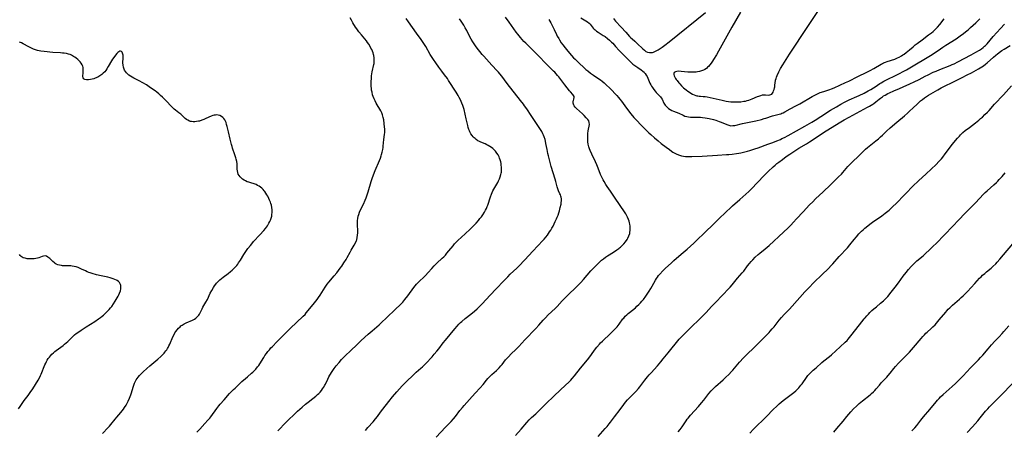
# Model space of a CAD drawing. Units: inches. Extents: x 2123759 to 2129249, y 208110 to 213562.
# Drawn here: x 2124480 to 2124830, y 211075 to 211221 of the extents above; entities that cross this region are included whole.
import ezdxf

# ---------------------------------------------------------------- set-up
doc = ezdxf.new("R2010")
doc.units = ezdxf.units.IN
doc.header["$MEASUREMENT"] = 0
doc.layers.add('c_36_T13S_R20E', color=206, linetype='Continuous')

msp = doc.modelspace()

# ---------------------------------------------------------------- linework, layer by layer
at = {"layer": 'c_36_T13S_R20E'}
for points in [[(2124735.94, 211223.22, 920), (2124732.91, 211217.9, 920), (2124728.13, 211209.38, 920), (2124727.38, 211208.06, 920), (2124726.41, 211206.47, 920), (2124725.97, 211205.81, 920), (2124725.53, 211205.18, 920), (2124725.06, 211204.57, 920), (2124724.57, 211204, 920), (2124724.29, 211203.71, 920), (2124723.83, 211203.3, 920), (2124723.33, 211202.94, 920), (2124722.79, 211202.64, 920), (2124722.13, 211202.38, 920), (2124721.43, 211202.17, 920), (2124720.7, 211202.04, 920), (2124720.19, 211201.97, 920), (2124719.69, 211201.94, 920), (2124719.02, 211201.92, 920), (2124718.35, 211201.93, 920), (2124717.29, 211201.99, 920), (2124714.86, 211202.24, 920), (2124714.04, 211202.26, 920), (2124713.41, 211202.22, 920), (2124712.88, 211202.09, 920), (2124712.47, 211201.83, 920), (2124712.29, 211201.48, 920), (2124712.29, 211201.14, 920), (2124712.43, 211200.69, 920), (2124712.65, 211200.2, 920), (2124712.89, 211199.76, 920), (2124713.17, 211199.31, 920), (2124713.44, 211198.94, 920), (2124714.05, 211198.17, 920), (2124714.4, 211197.76, 920), (2124715.06, 211197.06, 920), (2124715.7, 211196.44, 920), (2124716.16, 211196.04, 920), (2124716.64, 211195.66, 920), (2124717.27, 211195.2, 920), (2124717.8, 211194.84, 920), (2124718.33, 211194.51, 920), (2124718.94, 211194.17, 920), (2124719.56, 211193.87, 920), (2124720.08, 211193.68, 920), (2124720.42, 211193.58, 920), (2124720.79, 211193.5, 920), (2124721.26, 211193.44, 920), (2124721.73, 211193.39, 920), (2124722.72, 211193.33, 920), (2124723.38, 211193.27, 920), (2124724.06, 211193.17, 920), (2124725.2, 211192.94, 920), (2124729.41, 211191.98, 920), (2124730.9, 211191.68, 920), (2124731.73, 211191.55, 920), (2124732.47, 211191.46, 920), (2124732.97, 211191.42, 920), (2124733.46, 211191.4, 920), (2124734.32, 211191.39, 920), (2124735.44, 211191.43, 920), (2124736.03, 211191.48, 920), (2124737.16, 211191.62, 920), (2124737.74, 211191.72, 920), (2124738.32, 211191.85, 920), (2124738.94, 211192.03, 920), (2124739.54, 211192.24, 920), (2124740.13, 211192.47, 920), (2124742.02, 211193.31, 920), (2124742.46, 211193.49, 920), (2124743.1, 211193.71, 920), (2124743.7, 211193.87, 920), (2124744.27, 211193.95, 920), (2124744.79, 211193.96, 920), (2124746.01, 211193.85, 920), (2124746.32, 211193.86, 920), (2124746.74, 211193.97, 920), (2124747.07, 211194.18, 920), (2124747.33, 211194.49, 920), (2124747.54, 211194.87, 920), (2124747.7, 211195.31, 920), (2124747.85, 211195.79, 920), (2124748.01, 211196.37, 920), (2124748.09, 211196.79, 920), (2124748.15, 211197.23, 920), (2124748.26, 211198.29, 920), (2124748.34, 211198.84, 920), (2124748.4, 211199.12, 920), (2124748.56, 211199.66, 920), (2124748.76, 211200.2, 920), (2124748.99, 211200.75, 920), (2124749.57, 211202.05, 920), (2124750.17, 211203.19, 920), (2124750.96, 211204.57, 920), (2124752.1, 211206.39, 920), (2124753.37, 211208.35, 920), (2124759.84, 211218.14, 920), (2124766.83, 211228.75, 920)], [(2124690.87, 211221, 920), (2124691.22, 211220.55, 920), (2124691.63, 211220.07, 920), (2124693.58, 211217.91, 920), (2124695.32, 211216.08, 920), (2124696.59, 211214.62, 920), (2124697.05, 211214.15, 920), (2124697.51, 211213.73, 920), (2124698.47, 211212.91, 920), (2124699.32, 211212.12, 920), (2124701.3, 211210.22, 920), (2124701.85, 211209.71, 920), (2124702.42, 211209.29, 920), (2124702.97, 211209.02, 920), (2124703.61, 211208.87, 920), (2124704.15, 211208.87, 920), (2124704.7, 211208.95, 920), (2124705.06, 211209.05, 920), (2124705.37, 211209.16, 920), (2124706.04, 211209.47, 920), (2124706.72, 211209.85, 920), (2124707.47, 211210.33, 920), (2124708.21, 211210.86, 920), (2124709.16, 211211.57, 920), (2124710.65, 211212.74, 920), (2124723.52, 211223.16, 920)], [(2124543.07, 211074.31, 918), (2124544.15, 211075.42, 918), (2124545.97, 211077.35, 918), (2124547.03, 211078.52, 918), (2124547.69, 211079.32, 918), (2124548.02, 211079.75, 918), (2124550.15, 211082.69, 918), (2124550.92, 211083.68, 918), (2124551.41, 211084.25, 918), (2124552.83, 211085.79, 918), (2124554.69, 211087.96, 918), (2124555.17, 211088.47, 918), (2124556.11, 211089.42, 918), (2124556.66, 211089.94, 918), (2124559.07, 211092.21, 918), (2124560.38, 211093.39, 918), (2124561.03, 211093.96, 918), (2124562.55, 211095.22, 918), (2124563.01, 211095.62, 918), (2124563.55, 211096.14, 918), (2124564.06, 211096.69, 918), (2124564.68, 211097.45, 918), (2124565.07, 211097.99, 918), (2124565.45, 211098.55, 918), (2124566.82, 211100.8, 918), (2124567.28, 211101.52, 918), (2124567.76, 211102.21, 918), (2124568.27, 211102.89, 918), (2124568.83, 211103.55, 918), (2124569.41, 211104.19, 918), (2124569.91, 211104.71, 918), (2124571.53, 211106.34, 918), (2124574.06, 211108.98, 918), (2124576.35, 211111.17, 918), (2124578.4, 211113.16, 918), (2124580.83, 211115.42, 918), (2124581.48, 211116.08, 918), (2124581.94, 211116.6, 918), (2124583.22, 211118.14, 918), (2124584.81, 211120.11, 918), (2124585.75, 211121.31, 918), (2124586.27, 211122.01, 918), (2124586.89, 211122.93, 918), (2124588.58, 211125.66, 918), (2124588.86, 211126.1, 918), (2124589.35, 211126.81, 918), (2124589.9, 211127.51, 918), (2124591.84, 211129.77, 918), (2124592.74, 211130.85, 918), (2124594, 211132.49, 918), (2124594.52, 211133.2, 918), (2124595.29, 211134.32, 918), (2124596.06, 211135.54, 918), (2124596.45, 211136.22, 918), (2124597.49, 211138.17, 918), (2124597.86, 211138.83, 918), (2124598.91, 211140.59, 918), (2124599.35, 211141.4, 918), (2124599.7, 211142.23, 918), (2124599.8, 211142.53, 918), (2124600, 211143.32, 918), (2124600.12, 211144.14, 918), (2124600.18, 211144.98, 918), (2124600.18, 211145.88, 918), (2124600.11, 211147.58, 918), (2124600.1, 211148.7, 918), (2124600.13, 211149.41, 918), (2124600.2, 211150.12, 918), (2124600.35, 211150.93, 918), (2124600.52, 211151.51, 918), (2124600.85, 211152.36, 918), (2124601.32, 211153.35, 918), (2124602.25, 211155.19, 918), (2124602.85, 211156.52, 918), (2124603.18, 211157.34, 918), (2124603.44, 211158.06, 918), (2124603.93, 211159.54, 918), (2124604.99, 211163.14, 918), (2124605.35, 211164.3, 918), (2124605.79, 211165.6, 918), (2124606.37, 211167.11, 918), (2124607.9, 211170.68, 918), (2124608.21, 211171.46, 918), (2124608.5, 211172.25, 918), (2124608.65, 211172.72, 918), (2124608.89, 211173.59, 918), (2124609.07, 211174.47, 918), (2124609.19, 211175.27, 918), (2124609.24, 211175.72, 918), (2124609.43, 211178.09, 918), (2124609.66, 211179.88, 918), (2124609.73, 211180.55, 918), (2124609.76, 211181.21, 918), (2124609.75, 211181.85, 918), (2124609.71, 211182.49, 918), (2124609.57, 211183.77, 918), (2124609.4, 211184.99, 918), (2124609.25, 211185.83, 918), (2124609, 211186.78, 918), (2124608.74, 211187.47, 918), (2124608.39, 211188.18, 918), (2124607.99, 211188.88, 918), (2124607.08, 211190.36, 918), (2124606.72, 211190.98, 918), (2124606.33, 211191.74, 918), (2124605.97, 211192.53, 918), (2124605.68, 211193.3, 918), (2124605.47, 211193.96, 918), (2124605.25, 211194.82, 918), (2124605.11, 211195.52, 918), (2124605.01, 211196.22, 918), (2124604.95, 211196.81, 918), (2124604.92, 211197.4, 918), (2124604.92, 211198.52, 918), (2124605.01, 211199.84, 918), (2124605.1, 211200.66, 918), (2124605.2, 211201.35, 918), (2124605.32, 211202.04, 918), (2124605.92, 211204.67, 918), (2124605.98, 211205.07, 918), (2124606.03, 211205.53, 918), (2124606.05, 211206.3, 918), (2124606, 211207.07, 918), (2124605.87, 211207.83, 918), (2124605.79, 211208.16, 918), (2124605.61, 211208.77, 918), (2124605.39, 211209.37, 918), (2124605.13, 211209.96, 918), (2124604.88, 211210.49, 918), (2124604.61, 211211.01, 918), (2124604.09, 211211.86, 918), (2124603.67, 211212.46, 918), (2124603.23, 211213.04, 918), (2124601.46, 211215.13, 918), (2124600.56, 211216.27, 918), (2124599.84, 211217.26, 918), (2124599.39, 211217.93, 918), (2124598.44, 211219.4, 918), (2124597.91, 211220.35, 918), (2124597.49, 211221.26, 918)], [(2124571.87, 211074.72, 920), (2124574.77, 211077.82, 920), (2124576.07, 211079.13, 920), (2124577.12, 211080.15, 920), (2124578.78, 211081.71, 920), (2124580.43, 211083.2, 920), (2124581.64, 211084.23, 920), (2124582.55, 211084.96, 920), (2124584.3, 211086.29, 920), (2124585.3, 211087.1, 920), (2124585.89, 211087.62, 920), (2124586.37, 211088.07, 920), (2124586.83, 211088.54, 920), (2124587.33, 211089.13, 920), (2124587.71, 211089.65, 920), (2124588.06, 211090.18, 920), (2124588.5, 211090.96, 920), (2124588.69, 211091.31, 920), (2124589.54, 211093.09, 920), (2124589.95, 211093.92, 920), (2124590.27, 211094.5, 920), (2124591.07, 211095.79, 920), (2124591.79, 211096.85, 920), (2124592.49, 211097.77, 920), (2124593.54, 211099.04, 920), (2124594.44, 211100.03, 920), (2124595.61, 211101.22, 920), (2124597.84, 211103.32, 920), (2124599.76, 211105.19, 920), (2124601.45, 211106.81, 920), (2124603.92, 211109.06, 920), (2124605.29, 211110.26, 920), (2124606.93, 211111.65, 920), (2124607.74, 211112.36, 920), (2124608.5, 211113.08, 920), (2124610.46, 211115, 920), (2124613.51, 211117.82, 920), (2124615.34, 211119.62, 920), (2124616.12, 211120.44, 920), (2124616.92, 211121.36, 920), (2124617.92, 211122.64, 920), (2124620.03, 211125.54, 920), (2124620.52, 211126.18, 920), (2124621.04, 211126.79, 920), (2124621.4, 211127.18, 920), (2124622.12, 211127.9, 920), (2124623.58, 211129.26, 920), (2124624.18, 211129.86, 920), (2124625.15, 211130.9, 920), (2124626.4, 211132.33, 920), (2124627.3, 211133.28, 920), (2124628.21, 211134.17, 920), (2124630.16, 211135.94, 920), (2124630.69, 211136.47, 920), (2124631.27, 211137.1, 920), (2124631.83, 211137.74, 920), (2124632.51, 211138.58, 920), (2124633.97, 211140.42, 920), (2124634.54, 211141.09, 920), (2124634.88, 211141.46, 920), (2124635.63, 211142.21, 920), (2124638.26, 211144.59, 920), (2124640.09, 211146.33, 920), (2124641.31, 211147.54, 920), (2124642.16, 211148.44, 920), (2124642.98, 211149.35, 920), (2124643.54, 211150.02, 920), (2124644.07, 211150.69, 920), (2124644.57, 211151.38, 920), (2124645.16, 211152.33, 920), (2124645.5, 211152.97, 920), (2124645.81, 211153.62, 920), (2124646.08, 211154.27, 920), (2124646.29, 211154.8, 920), (2124647.25, 211157.69, 920), (2124647.63, 211158.72, 920), (2124647.87, 211159.28, 920), (2124648.12, 211159.84, 920), (2124648.46, 211160.46, 920), (2124649.83, 211162.8, 920), (2124650.14, 211163.39, 920), (2124650.46, 211164.1, 920), (2124650.75, 211164.87, 920), (2124650.98, 211165.65, 920), (2124651.08, 211166.15, 920), (2124651.13, 211166.52, 920), (2124651.18, 211167.11, 920), (2124651.19, 211167.7, 920), (2124651.16, 211168.32, 920), (2124651.1, 211168.93, 920), (2124651, 211169.58, 920), (2124650.88, 211170.21, 920), (2124650.71, 211170.83, 920), (2124650.51, 211171.44, 920), (2124650.3, 211171.96, 920), (2124649.95, 211172.64, 920), (2124649.55, 211173.28, 920), (2124649.01, 211173.98, 920), (2124648.68, 211174.33, 920), (2124648.34, 211174.67, 920), (2124648.07, 211174.9, 920), (2124647.64, 211175.23, 920), (2124647.07, 211175.61, 920), (2124646.48, 211175.95, 920), (2124645.93, 211176.23, 920), (2124645.38, 211176.48, 920), (2124643.84, 211177.13, 920), (2124643.32, 211177.38, 920), (2124642.81, 211177.64, 920), (2124642.16, 211178.07, 920), (2124641.79, 211178.37, 920), (2124641.43, 211178.69, 920), (2124641.09, 211179.06, 920), (2124640.78, 211179.46, 920), (2124640.32, 211180.12, 920), (2124639.94, 211180.84, 920), (2124639.79, 211181.18, 920), (2124639.62, 211181.6, 920), (2124639.39, 211182.31, 920), (2124639.21, 211183.04, 920), (2124638.69, 211185.44, 920), (2124638.32, 211187.07, 920), (2124637.88, 211188.66, 920), (2124637.43, 211190.08, 920), (2124637.11, 211190.94, 920), (2124636.86, 211191.57, 920), (2124636.59, 211192.18, 920), (2124636.21, 211192.97, 920), (2124635.79, 211193.72, 920), (2124635.09, 211194.84, 920), (2124632.39, 211199.05, 920), (2124631.96, 211199.69, 920), (2124630.98, 211201.03, 920), (2124630.02, 211202.27, 920), (2124628.95, 211203.7, 920), (2124627.86, 211205.2, 920), (2124627.03, 211206.4, 920), (2124626.53, 211207.19, 920), (2124625.9, 211208.26, 920), (2124624.37, 211211, 920), (2124623.63, 211212.17, 920), (2124622.67, 211213.54, 920), (2124621.06, 211215.77, 920), (2124618.14, 211219.85, 920), (2124617.38, 211220.97, 920)], [(2124602.92, 211074.95, 922), (2124603.77, 211075.98, 922), (2124605.66, 211078.01, 922), (2124606.52, 211079.01, 922), (2124607.21, 211079.9, 922), (2124608.3, 211081.42, 922), (2124609.1, 211082.5, 922), (2124611.16, 211085.17, 922), (2124612.45, 211086.79, 922), (2124614.05, 211088.65, 922), (2124614.94, 211089.65, 922), (2124615.89, 211090.68, 922), (2124617.38, 211092.2, 922), (2124619.91, 211094.62, 922), (2124620.95, 211095.56, 922), (2124622.58, 211096.96, 922), (2124623.1, 211097.43, 922), (2124623.64, 211097.94, 922), (2124624.38, 211098.7, 922), (2124626.54, 211101.03, 922), (2124627.33, 211101.9, 922), (2124628.26, 211102.99, 922), (2124628.93, 211103.83, 922), (2124630.47, 211105.97, 922), (2124631.26, 211106.96, 922), (2124634.57, 211110.95, 922), (2124635.4, 211111.93, 922), (2124636.01, 211112.57, 922), (2124636.66, 211113.19, 922), (2124637.12, 211113.6, 922), (2124638.33, 211114.6, 922), (2124640.24, 211116.11, 922), (2124641.6, 211117.23, 922), (2124642.53, 211118.04, 922), (2124643.47, 211118.94, 922), (2124644.55, 211120.03, 922), (2124645.52, 211121.05, 922), (2124649.16, 211125.02, 922), (2124652.09, 211128.09, 922), (2124653.42, 211129.43, 922), (2124654.29, 211130.27, 922), (2124656.61, 211132.45, 922), (2124657.36, 211133.2, 922), (2124659.42, 211135.45, 922), (2124662.33, 211138.51, 922), (2124665.85, 211142.24, 922), (2124666.31, 211142.76, 922), (2124666.89, 211143.46, 922), (2124667.44, 211144.17, 922), (2124668.22, 211145.29, 922), (2124668.65, 211145.98, 922), (2124669.05, 211146.65, 922), (2124669.44, 211147.34, 922), (2124669.87, 211148.17, 922), (2124670.26, 211148.96, 922), (2124670.7, 211149.92, 922), (2124670.97, 211150.58, 922), (2124671.23, 211151.25, 922), (2124671.51, 211152.08, 922), (2124671.7, 211152.73, 922), (2124672.03, 211154, 922), (2124672.29, 211155.17, 922), (2124672.39, 211155.74, 922), (2124672.44, 211156.3, 922), (2124672.43, 211156.98, 922), (2124672.32, 211157.63, 922), (2124672.2, 211158.03, 922), (2124672.06, 211158.43, 922), (2124671.87, 211158.86, 922), (2124671.4, 211159.91, 922), (2124671.14, 211160.54, 922), (2124670.89, 211161.32, 922), (2124670.43, 211163.19, 922), (2124670.19, 211164.05, 922), (2124668.84, 211168.52, 922), (2124668.17, 211170.82, 922), (2124667.79, 211172.25, 922), (2124667.59, 211173.13, 922), (2124667.33, 211174.47, 922), (2124666.94, 211176.61, 922), (2124666.77, 211177.45, 922), (2124666.61, 211178.05, 922), (2124666.3, 211179.02, 922), (2124666.1, 211179.55, 922), (2124665.88, 211180.05, 922), (2124665.43, 211180.95, 922), (2124665.01, 211181.66, 922), (2124664.56, 211182.35, 922), (2124662.83, 211184.82, 922), (2124661.66, 211186.54, 922), (2124660.1, 211188.94, 922), (2124659.38, 211190.03, 922), (2124658.94, 211190.65, 922), (2124657.96, 211191.94, 922), (2124653.22, 211197.94, 922), (2124651.24, 211200.53, 922), (2124650.58, 211201.36, 922), (2124650.11, 211201.91, 922), (2124649.63, 211202.43, 922), (2124647.7, 211204.46, 922), (2124644.85, 211207.6, 922), (2124644.3, 211208.22, 922), (2124643.48, 211209.22, 922), (2124643, 211209.81, 922), (2124642.19, 211210.89, 922), (2124641.46, 211211.95, 922), (2124640.99, 211212.68, 922), (2124640.4, 211213.66, 922), (2124639.93, 211214.53, 922), (2124638.84, 211216.75, 922), (2124638.33, 211217.71, 922), (2124637.8, 211218.62, 922), (2124637.37, 211219.31, 922), (2124636.91, 211220, 922), (2124636.28, 211220.88, 922)], [(2124628.05, 211072.54, 924), (2124631.31, 211076.05, 924), (2124633.28, 211078.09, 924), (2124634.19, 211079.06, 924), (2124634.86, 211079.87, 924), (2124636.43, 211081.97, 924), (2124637.29, 211083.02, 924), (2124637.9, 211083.72, 924), (2124639.81, 211085.83, 924), (2124641.81, 211088.09, 924), (2124643.55, 211090.01, 924), (2124644.61, 211091.26, 924), (2124645.88, 211092.79, 924), (2124646.31, 211093.29, 924), (2124646.91, 211093.93, 924), (2124647.76, 211094.77, 924), (2124649.34, 211096.18, 924), (2124649.84, 211096.64, 924), (2124650.32, 211097.11, 924), (2124650.95, 211097.79, 924), (2124651.39, 211098.34, 924), (2124652.61, 211099.91, 924), (2124653.09, 211100.48, 924), (2124653.6, 211101.04, 924), (2124654.59, 211102.06, 924), (2124656.24, 211103.63, 924), (2124657.27, 211104.69, 924), (2124659.49, 211107.1, 924), (2124663.29, 211111.02, 924), (2124664.39, 211112.23, 924), (2124665.95, 211113.99, 924), (2124666.74, 211114.84, 924), (2124667.77, 211115.85, 924), (2124670.18, 211118.11, 924), (2124670.93, 211118.89, 924), (2124672.67, 211120.86, 924), (2124673.22, 211121.44, 924), (2124674.2, 211122.41, 924), (2124678.29, 211126.35, 924), (2124679.31, 211127.39, 924), (2124680.21, 211128.4, 924), (2124682.85, 211131.45, 924), (2124683.46, 211132.12, 924), (2124684.48, 211133.19, 924), (2124685.46, 211134.15, 924), (2124685.96, 211134.62, 924), (2124686.65, 211135.23, 924), (2124687.36, 211135.8, 924), (2124688.08, 211136.32, 924), (2124688.76, 211136.77, 924), (2124690.91, 211138.12, 924), (2124692.08, 211138.91, 924), (2124692.81, 211139.45, 924), (2124693.07, 211139.67, 924), (2124693.36, 211139.91, 924), (2124693.98, 211140.5, 924), (2124694.56, 211141.1, 924), (2124695.16, 211141.79, 924), (2124695.75, 211142.61, 924), (2124696.03, 211143.11, 924), (2124696.38, 211143.91, 924), (2124696.63, 211144.74, 924), (2124696.73, 211145.24, 924), (2124696.81, 211145.85, 924), (2124696.84, 211146.62, 924), (2124696.8, 211147.4, 924), (2124696.72, 211148.02, 924), (2124696.6, 211148.58, 924), (2124696.43, 211149.14, 924), (2124696.23, 211149.69, 924), (2124695.84, 211150.57, 924), (2124695.64, 211150.97, 924), (2124695.23, 211151.69, 924), (2124694.78, 211152.39, 924), (2124691.43, 211157.26, 924), (2124689.87, 211159.7, 924), (2124688.65, 211161.41, 924), (2124688.17, 211162.11, 924), (2124687.53, 211163.18, 924), (2124687.23, 211163.74, 924), (2124686.87, 211164.48, 924), (2124686.33, 211165.71, 924), (2124685.45, 211167.91, 924), (2124684.95, 211169.09, 924), (2124684.47, 211170.15, 924), (2124683.17, 211172.88, 924), (2124682.61, 211174.18, 924), (2124682.38, 211174.79, 924), (2124682.17, 211175.42, 924), (2124681.96, 211176.39, 924), (2124681.84, 211177.25, 924), (2124681.77, 211178.34, 924), (2124681.76, 211178.97, 924), (2124681.77, 211179.59, 924), (2124681.81, 211180.19, 924), (2124681.91, 211181.09, 924), (2124682.01, 211181.68, 924), (2124682.23, 211182.78, 924), (2124682.34, 211183.45, 924), (2124682.32, 211184.06, 924), (2124682.11, 211184.64, 924), (2124681.74, 211185.2, 924), (2124681.25, 211185.79, 924), (2124680.53, 211186.55, 924), (2124679.89, 211187.18, 924), (2124677.78, 211189.09, 924), (2124677.35, 211189.53, 924), (2124676.99, 211189.97, 924), (2124676.81, 211190.27, 924), (2124676.69, 211190.55, 924), (2124676.6, 211190.94, 924), (2124676.58, 211191.33, 924), (2124676.61, 211191.63, 924), (2124676.67, 211191.91, 924), (2124676.82, 211192.4, 924), (2124676.93, 211192.98, 924), (2124676.89, 211193.34, 924), (2124676.75, 211193.63, 924), (2124676.47, 211194.02, 924), (2124675.64, 211194.96, 924), (2124675.3, 211195.38, 924), (2124674.48, 211196.42, 924), (2124673.68, 211197.49, 924), (2124671.5, 211200.28, 924), (2124671.07, 211200.81, 924), (2124670.59, 211201.36, 924), (2124670.09, 211201.89, 924), (2124669.64, 211202.33, 924), (2124667.58, 211204.29, 924), (2124666.79, 211205.08, 924), (2124666.17, 211205.75, 924), (2124665.13, 211206.94, 924), (2124664.08, 211208.03, 924), (2124660.81, 211211.17, 924), (2124659.78, 211212.18, 924), (2124659.12, 211212.86, 924), (2124658.48, 211213.56, 924), (2124657.87, 211214.28, 924), (2124656.97, 211215.41, 924), (2124656.43, 211216.14, 924), (2124654.77, 211218.47, 924), (2124653.9, 211219.65, 924), (2124652.61, 211221.39, 924)], [(2124656.13, 211073.09, 926), (2124658.15, 211075.4, 926), (2124660.1, 211077.72, 926), (2124660.93, 211078.64, 926), (2124661.82, 211079.5, 926), (2124663.29, 211080.81, 926), (2124664.07, 211081.53, 926), (2124667.07, 211084.5, 926), (2124669.75, 211087.03, 926), (2124672.09, 211089.33, 926), (2124675.23, 211092.26, 926), (2124675.74, 211092.77, 926), (2124676.24, 211093.31, 926), (2124677.11, 211094.33, 926), (2124679.15, 211096.98, 926), (2124681.63, 211099.92, 926), (2124682.46, 211100.99, 926), (2124683.95, 211103.07, 926), (2124684.55, 211103.86, 926), (2124685.03, 211104.46, 926), (2124685.91, 211105.49, 926), (2124686.3, 211105.92, 926), (2124686.97, 211106.59, 926), (2124687.53, 211107.12, 926), (2124689.27, 211108.68, 926), (2124690.11, 211109.48, 926), (2124690.92, 211110.3, 926), (2124691.54, 211110.98, 926), (2124692.14, 211111.66, 926), (2124692.86, 211112.57, 926), (2124694.23, 211114.43, 926), (2124694.51, 211114.78, 926), (2124695.06, 211115.38, 926), (2124695.65, 211115.96, 926), (2124696.12, 211116.37, 926), (2124696.6, 211116.78, 926), (2124698.65, 211118.43, 926), (2124699.22, 211118.94, 926), (2124699.84, 211119.52, 926), (2124700.43, 211120.14, 926), (2124700.97, 211120.74, 926), (2124701.49, 211121.37, 926), (2124702.34, 211122.52, 926), (2124703.52, 211124.26, 926), (2124704.16, 211125.29, 926), (2124704.62, 211126.1, 926), (2124705.76, 211128.18, 926), (2124706.1, 211128.74, 926), (2124706.46, 211129.28, 926), (2124706.88, 211129.84, 926), (2124707.33, 211130.36, 926), (2124708.41, 211131.47, 926), (2124709.27, 211132.33, 926), (2124711.41, 211134.36, 926), (2124712.33, 211135.22, 926), (2124713.25, 211136.03, 926), (2124715.6, 211137.98, 926), (2124717.06, 211139.24, 926), (2124719.35, 211141.31, 926), (2124720.36, 211142.27, 926), (2124723.26, 211145.1, 926), (2124726.34, 211148.04, 926), (2124728.85, 211150.55, 926), (2124730.12, 211151.76, 926), (2124733.1, 211154.52, 926), (2124735.72, 211156.85, 926), (2124737.81, 211158.66, 926), (2124738.93, 211159.66, 926), (2124740.01, 211160.74, 926), (2124741.88, 211162.7, 926), (2124744.47, 211165.38, 926), (2124745.78, 211166.68, 926), (2124747.51, 211168.33, 926), (2124748.21, 211168.96, 926), (2124748.87, 211169.51, 926), (2124749.55, 211170.05, 926), (2124750.82, 211171.02, 926), (2124752.19, 211172.03, 926), (2124753.39, 211172.86, 926), (2124755.88, 211174.53, 926), (2124756.66, 211175.03, 926), (2124759.34, 211176.57, 926), (2124760.42, 211177.23, 926), (2124766.38, 211181.1, 926), (2124771.5, 211184.36, 926), (2124772.68, 211185.06, 926), (2124774.43, 211186.03, 926), (2124777.09, 211187.46, 926), (2124781.02, 211189.5, 926), (2124781.67, 211189.85, 926), (2124782.31, 211190.22, 926), (2124782.93, 211190.62, 926), (2124783.23, 211190.84, 926), (2124783.94, 211191.38, 926), (2124785.1, 211192.37, 926), (2124785.6, 211192.77, 926), (2124786.28, 211193.25, 926), (2124786.71, 211193.53, 926), (2124787.23, 211193.83, 926), (2124788.18, 211194.34, 926), (2124788.81, 211194.64, 926), (2124790.3, 211195.29, 926), (2124792.35, 211196.15, 926), (2124793.59, 211196.69, 926), (2124795.98, 211197.76, 926), (2124797.59, 211198.51, 926), (2124799.27, 211199.34, 926), (2124801.49, 211200.54, 926), (2124802.45, 211201.04, 926), (2124804.25, 211201.89, 926), (2124805.31, 211202.36, 926), (2124806.59, 211202.9, 926), (2124810.33, 211204.34, 926), (2124811.06, 211204.66, 926), (2124811.71, 211204.96, 926), (2124812.99, 211205.61, 926), (2124817.8, 211208.15, 926), (2124819.45, 211209.05, 926), (2124820.75, 211209.8, 926), (2124821.43, 211210.24, 926), (2124822.01, 211210.67, 926), (2124822.53, 211211.12, 926), (2124822.89, 211211.46, 926), (2124823.39, 211212, 926), (2124825.6, 211214.58, 926), (2124828.16, 211217.42, 926), (2124829.55, 211219.01, 926)], [(2124667.9, 211220.64, 924), (2124668.63, 211219.43, 924), (2124669.16, 211218.46, 924), (2124669.41, 211217.97, 924), (2124669.84, 211217.09, 924), (2124670.69, 211215.25, 924), (2124670.93, 211214.77, 924), (2124671.46, 211213.84, 924), (2124671.74, 211213.39, 924), (2124672.39, 211212.4, 924), (2124672.93, 211211.65, 924), (2124673.75, 211210.54, 924), (2124674.22, 211209.95, 924), (2124675.33, 211208.64, 924), (2124676.74, 211207.08, 924), (2124677.25, 211206.56, 924), (2124678.97, 211204.92, 924), (2124680.11, 211203.81, 924), (2124681.07, 211202.93, 924), (2124681.74, 211202.37, 924), (2124682.79, 211201.57, 924), (2124683.84, 211200.86, 924), (2124685.75, 211199.61, 924), (2124686.34, 211199.21, 924), (2124686.9, 211198.78, 924), (2124687.63, 211198.16, 924), (2124690.31, 211195.55, 924), (2124691.52, 211194.29, 924), (2124692.11, 211193.63, 924), (2124692.69, 211192.96, 924), (2124693.18, 211192.33, 924), (2124693.7, 211191.64, 924), (2124695.48, 211189.18, 924), (2124697.1, 211187.15, 924), (2124698.16, 211185.9, 924), (2124698.74, 211185.26, 924), (2124701.06, 211182.79, 924), (2124702.36, 211181.49, 924), (2124703.42, 211180.46, 924), (2124704.1, 211179.83, 924), (2124705.41, 211178.69, 924), (2124706.78, 211177.55, 924), (2124707.86, 211176.68, 924), (2124709.54, 211175.37, 924), (2124710.74, 211174.47, 924), (2124711.45, 211173.97, 924), (2124711.95, 211173.64, 924), (2124712.46, 211173.33, 924), (2124713.18, 211172.94, 924), (2124713.92, 211172.61, 924), (2124714.61, 211172.38, 924), (2124714.99, 211172.28, 924), (2124715.71, 211172.15, 924), (2124716.44, 211172.08, 924), (2124717.19, 211172.04, 924), (2124718.65, 211172.06, 924), (2124722.33, 211172.22, 924), (2124727.82, 211172.57, 924), (2124730.93, 211172.74, 924), (2124731.83, 211172.79, 924), (2124733.03, 211172.9, 924), (2124734.56, 211173.1, 924), (2124735.38, 211173.24, 924), (2124736.01, 211173.37, 924), (2124737.03, 211173.6, 924), (2124738.39, 211173.96, 924), (2124739.29, 211174.22, 924), (2124740.98, 211174.74, 924), (2124742.22, 211175.15, 924), (2124745.68, 211176.37, 924), (2124747.41, 211177.01, 924), (2124748.84, 211177.58, 924), (2124750.08, 211178.1, 924), (2124750.64, 211178.37, 924), (2124751.49, 211178.8, 924), (2124752.87, 211179.54, 924), (2124758.76, 211182.83, 924), (2124761.2, 211184.24, 924), (2124762.37, 211184.95, 924), (2124764.41, 211186.22, 924), (2124767.9, 211188.44, 924), (2124769.97, 211189.71, 924), (2124771.5, 211190.61, 924), (2124772.79, 211191.3, 924), (2124773.76, 211191.77, 924), (2124774.47, 211192.09, 924), (2124777.22, 211193.27, 924), (2124778.07, 211193.67, 924), (2124779.82, 211194.54, 924), (2124781.26, 211195.29, 924), (2124782.12, 211195.75, 924), (2124783.16, 211196.37, 924), (2124783.75, 211196.76, 924), (2124785.37, 211197.87, 924), (2124785.79, 211198.14, 924), (2124786.74, 211198.71, 924), (2124787.94, 211199.34, 924), (2124790.95, 211200.79, 924), (2124792.39, 211201.52, 924), (2124793.67, 211202.18, 924), (2124794.81, 211202.79, 924), (2124796.04, 211203.48, 924), (2124798.41, 211204.89, 924), (2124800.94, 211206.47, 924), (2124803.89, 211208.24, 924), (2124805.14, 211209.01, 924), (2124806.02, 211209.59, 924), (2124807.76, 211210.78, 924), (2124808.82, 211211.48, 924), (2124812.43, 211213.8, 924), (2124813.85, 211214.78, 924), (2124814.99, 211215.62, 924), (2124815.71, 211216.19, 924), (2124816.64, 211216.96, 924), (2124817.58, 211217.77, 924), (2124819.44, 211219.46, 924), (2124820.3, 211220.31, 924), (2124820.79, 211220.83, 924)], [(2124679.26, 211221.2, 922), (2124681.13, 211220.13, 922), (2124681.71, 211219.76, 922), (2124682.23, 211219.35, 922), (2124682.57, 211218.98, 922), (2124683.35, 211217.98, 922), (2124683.72, 211217.53, 922), (2124684.02, 211217.21, 922), (2124684.35, 211216.91, 922), (2124684.89, 211216.49, 922), (2124685.45, 211216.1, 922), (2124687.26, 211214.97, 922), (2124687.89, 211214.54, 922), (2124688.81, 211213.84, 922), (2124689.51, 211213.24, 922), (2124690.2, 211212.61, 922), (2124690.62, 211212.2, 922), (2124691.66, 211211.1, 922), (2124692.95, 211209.68, 922), (2124694.9, 211207.62, 922), (2124695.93, 211206.56, 922), (2124696.87, 211205.66, 922), (2124697.81, 211204.82, 922), (2124698.42, 211204.33, 922), (2124699.49, 211203.56, 922), (2124700.73, 211202.73, 922), (2124701.28, 211202.32, 922), (2124701.72, 211201.93, 922), (2124701.92, 211201.72, 922), (2124702.16, 211201.43, 922), (2124702.5, 211200.94, 922), (2124702.82, 211200.37, 922), (2124703.11, 211199.77, 922), (2124703.84, 211198.09, 922), (2124704.11, 211197.51, 922), (2124704.39, 211196.99, 922), (2124704.7, 211196.49, 922), (2124705.15, 211195.85, 922), (2124705.71, 211195.17, 922), (2124706.07, 211194.77, 922), (2124707.02, 211193.8, 922), (2124707.56, 211193.18, 922), (2124707.79, 211192.87, 922), (2124708.11, 211192.33, 922), (2124708.8, 211191, 922), (2124709.01, 211190.63, 922), (2124709.26, 211190.27, 922), (2124709.73, 211189.74, 922), (2124710.08, 211189.42, 922), (2124710.45, 211189.12, 922), (2124711, 211188.74, 922), (2124711.6, 211188.4, 922), (2124712.14, 211188.14, 922), (2124714.06, 211187.36, 922), (2124715.59, 211186.66, 922), (2124716.25, 211186.39, 922), (2124716.87, 211186.21, 922), (2124717.51, 211186.08, 922), (2124718.16, 211186.02, 922), (2124718.82, 211186, 922), (2124720.49, 211186.02, 922), (2124721.13, 211185.99, 922), (2124721.77, 211185.94, 922), (2124722.41, 211185.87, 922), (2124723.4, 211185.73, 922), (2124724.88, 211185.46, 922), (2124726.32, 211185.13, 922), (2124727.24, 211184.88, 922), (2124727.84, 211184.69, 922), (2124728.43, 211184.49, 922), (2124729.09, 211184.24, 922), (2124731.13, 211183.34, 922), (2124731.83, 211183.1, 922), (2124732.53, 211182.97, 922), (2124733.24, 211182.98, 922), (2124733.97, 211183.09, 922), (2124736.61, 211183.72, 922), (2124741.39, 211184.75, 922), (2124743.35, 211185.21, 922), (2124744.29, 211185.46, 922), (2124744.96, 211185.66, 922), (2124747.32, 211186.42, 922), (2124749.66, 211187.03, 922), (2124750.2, 211187.21, 922), (2124750.61, 211187.37, 922), (2124751.05, 211187.58, 922), (2124751.71, 211187.92, 922), (2124753.6, 211188.97, 922), (2124755.6, 211190, 922), (2124756.95, 211190.73, 922), (2124761.4, 211193.33, 922), (2124762.59, 211193.96, 922), (2124763.23, 211194.26, 922), (2124764.24, 211194.68, 922), (2124765.45, 211195.11, 922), (2124767.62, 211195.81, 922), (2124768.24, 211196.03, 922), (2124769.18, 211196.41, 922), (2124773.13, 211198.23, 922), (2124774.36, 211198.81, 922), (2124777.51, 211200.4, 922), (2124780.71, 211201.93, 922), (2124781.96, 211202.58, 922), (2124783.28, 211203.29, 922), (2124785.8, 211204.76, 922), (2124786.3, 211205.02, 922), (2124786.7, 211205.21, 922), (2124787.38, 211205.49, 922), (2124788.02, 211205.72, 922), (2124790.63, 211206.61, 922), (2124791.6, 211207, 922), (2124792.19, 211207.28, 922), (2124793.02, 211207.73, 922), (2124793.51, 211208.05, 922), (2124794, 211208.38, 922), (2124794.71, 211208.91, 922), (2124795.85, 211209.83, 922), (2124797.17, 211210.97, 922), (2124797.93, 211211.6, 922), (2124798.6, 211212.14, 922), (2124800.36, 211213.47, 922), (2124802.67, 211215.14, 922), (2124803.7, 211215.92, 922), (2124804.25, 211216.37, 922), (2124804.78, 211216.83, 922), (2124805.35, 211217.38, 922), (2124805.8, 211217.86, 922), (2124806.66, 211218.86, 922), (2124808.24, 211220.87, 922)], [(2124509.69, 211073.88, 916), (2124511.66, 211075.92, 916), (2124512.15, 211076.46, 916), (2124512.57, 211076.97, 916), (2124514.11, 211078.9, 916), (2124514.7, 211079.59, 916), (2124516.19, 211081.27, 916), (2124516.66, 211081.86, 916), (2124517.05, 211082.4, 916), (2124517.47, 211083.04, 916), (2124518, 211083.93, 916), (2124518.37, 211084.6, 916), (2124518.72, 211085.28, 916), (2124519.19, 211086.3, 916), (2124519.45, 211086.94, 916), (2124519.69, 211087.58, 916), (2124519.91, 211088.25, 916), (2124520.49, 211090.26, 916), (2124520.74, 211090.98, 916), (2124521.03, 211091.69, 916), (2124521.38, 211092.38, 916), (2124521.62, 211092.81, 916), (2124521.94, 211093.32, 916), (2124522.3, 211093.82, 916), (2124522.76, 211094.38, 916), (2124523.2, 211094.85, 916), (2124524.01, 211095.64, 916), (2124525.42, 211096.93, 916), (2124526.39, 211097.79, 916), (2124529.25, 211100.2, 916), (2124530.37, 211101.17, 916), (2124531.09, 211101.87, 916), (2124531.46, 211102.26, 916), (2124531.81, 211102.67, 916), (2124532.14, 211103.09, 916), (2124532.45, 211103.53, 916), (2124532.72, 211103.95, 916), (2124532.96, 211104.38, 916), (2124533.22, 211104.91, 916), (2124533.47, 211105.46, 916), (2124534.61, 211108.08, 916), (2124535.04, 211108.96, 916), (2124535.33, 211109.48, 916), (2124535.69, 211110.05, 916), (2124536.09, 211110.58, 916), (2124536.6, 211111.16, 916), (2124537.17, 211111.69, 916), (2124537.48, 211111.95, 916), (2124537.86, 211112.22, 916), (2124538.58, 211112.66, 916), (2124539.37, 211113.06, 916), (2124541.56, 211114.03, 916), (2124542.27, 211114.41, 916), (2124542.77, 211114.73, 916), (2124543.28, 211115.16, 916), (2124543.79, 211115.74, 916), (2124544.06, 211116.15, 916), (2124544.3, 211116.58, 916), (2124544.97, 211118.01, 916), (2124545.27, 211118.59, 916), (2124546.29, 211120.36, 916), (2124546.83, 211121.36, 916), (2124547.87, 211123.55, 916), (2124548.37, 211124.52, 916), (2124548.99, 211125.59, 916), (2124549.39, 211126.19, 916), (2124549.81, 211126.76, 916), (2124550.13, 211127.14, 916), (2124550.67, 211127.72, 916), (2124551.25, 211128.27, 916), (2124551.86, 211128.77, 916), (2124552.48, 211129.26, 916), (2124554.27, 211130.58, 916), (2124555.08, 211131.23, 916), (2124555.68, 211131.76, 916), (2124556.25, 211132.33, 916), (2124556.76, 211132.88, 916), (2124557.24, 211133.44, 916), (2124557.6, 211133.9, 916), (2124557.94, 211134.37, 916), (2124558.55, 211135.29, 916), (2124559.81, 211137.28, 916), (2124560.53, 211138.37, 916), (2124561.24, 211139.38, 916), (2124562.08, 211140.51, 916), (2124562.56, 211141.1, 916), (2124563.26, 211141.93, 916), (2124565.43, 211144.25, 916), (2124566.86, 211145.86, 916), (2124567.41, 211146.53, 916), (2124567.78, 211147.01, 916), (2124568.13, 211147.5, 916), (2124568.43, 211147.96, 916), (2124568.7, 211148.44, 916), (2124568.95, 211148.94, 916), (2124569.18, 211149.45, 916), (2124569.44, 211150.18, 916), (2124569.65, 211150.93, 916), (2124569.74, 211151.42, 916), (2124569.83, 211152.32, 916), (2124569.83, 211153.1, 916), (2124569.73, 211153.98, 916), (2124569.56, 211154.77, 916), (2124569.38, 211155.33, 916), (2124569.19, 211155.89, 916), (2124568.93, 211156.54, 916), (2124568.66, 211157.17, 916), (2124568.29, 211157.93, 916), (2124567.98, 211158.51, 916), (2124567.63, 211159.07, 916), (2124567.26, 211159.6, 916), (2124567.03, 211159.88, 916), (2124566.6, 211160.34, 916), (2124566.15, 211160.76, 916), (2124565.67, 211161.15, 916), (2124565.17, 211161.5, 916), (2124564.66, 211161.82, 916), (2124564.13, 211162.08, 916), (2124563.44, 211162.34, 916), (2124562.2, 211162.69, 916), (2124561.5, 211162.92, 916), (2124560.99, 211163.11, 916), (2124560.4, 211163.37, 916), (2124559.85, 211163.68, 916), (2124559.31, 211164.04, 916), (2124558.93, 211164.36, 916), (2124558.46, 211164.83, 916), (2124558.07, 211165.35, 916), (2124557.81, 211165.83, 916), (2124557.62, 211166.34, 916), (2124557.5, 211166.93, 916), (2124557.43, 211167.53, 916), (2124557.4, 211168.57, 916), (2124557.36, 211169.4, 916), (2124557.24, 211170.26, 916), (2124557.06, 211171.14, 916), (2124556.95, 211171.59, 916), (2124556.63, 211172.67, 916), (2124555.81, 211175.03, 916), (2124555.64, 211175.56, 916), (2124555.42, 211176.35, 916), (2124554.95, 211178.23, 916), (2124554.3, 211180.74, 916), (2124553.86, 211182.66, 916), (2124553.65, 211183.44, 916), (2124553.45, 211184.06, 916), (2124553.25, 211184.54, 916), (2124553.02, 211184.99, 916), (2124552.69, 211185.49, 916), (2124552.3, 211185.91, 916), (2124551.87, 211186.26, 916), (2124551.29, 211186.55, 916), (2124550.67, 211186.72, 916), (2124550.02, 211186.77, 916), (2124549.59, 211186.74, 916), (2124549.23, 211186.67, 916), (2124548.77, 211186.54, 916), (2124548.14, 211186.3, 916), (2124546.31, 211185.47, 916), (2124545.59, 211185.17, 916), (2124544.82, 211184.87, 916), (2124544.04, 211184.62, 916), (2124543.65, 211184.52, 916), (2124543.03, 211184.4, 916), (2124542.42, 211184.35, 916), (2124541.82, 211184.35, 916), (2124541.24, 211184.41, 916), (2124540.82, 211184.5, 916), (2124540.5, 211184.6, 916), (2124539.86, 211184.89, 916), (2124539.39, 211185.19, 916), (2124538.95, 211185.53, 916), (2124537.77, 211186.66, 916), (2124537.39, 211187, 916), (2124536.69, 211187.56, 916), (2124535.48, 211188.47, 916), (2124535.08, 211188.81, 916), (2124534.35, 211189.52, 916), (2124531.96, 211192, 916), (2124530.94, 211193.03, 916), (2124530.27, 211193.67, 916), (2124529.58, 211194.28, 916), (2124528.93, 211194.81, 916), (2124528.27, 211195.32, 916), (2124527.08, 211196.17, 916), (2124526.16, 211196.8, 916), (2124525.2, 211197.42, 916), (2124522.67, 211198.86, 916), (2124520.77, 211199.83, 916), (2124520.21, 211200.13, 916), (2124519.63, 211200.47, 916), (2124519.04, 211200.87, 916), (2124518.51, 211201.32, 916), (2124518.11, 211201.71, 916), (2124517.76, 211202.13, 916), (2124517.44, 211202.63, 916), (2124517.28, 211202.97, 916), (2124517.06, 211203.69, 916), (2124516.95, 211204.46, 916), (2124516.91, 211205.23, 916), (2124516.99, 211207.08, 916), (2124516.98, 211207.53, 916), (2124516.94, 211207.95, 916), (2124516.87, 211208.33, 916), (2124516.76, 211208.67, 916), (2124516.58, 211209.03, 916), (2124516.34, 211209.27, 916), (2124516.06, 211209.39, 916), (2124515.76, 211209.36, 916), (2124515.43, 211209.2, 916), (2124515.09, 211208.94, 916), (2124514.67, 211208.53, 916), (2124514.26, 211208.03, 916), (2124513.61, 211207.16, 916), (2124513.22, 211206.57, 916), (2124512.83, 211205.95, 916), (2124511.71, 211203.95, 916), (2124511.19, 211203.1, 916), (2124510.83, 211202.59, 916), (2124510.43, 211202.1, 916), (2124509.88, 211201.55, 916), (2124509.36, 211201.12, 916), (2124508.67, 211200.65, 916), (2124507.93, 211200.21, 916), (2124507.06, 211199.78, 916), (2124506.53, 211199.58, 916), (2124505.95, 211199.41, 916), (2124505.37, 211199.3, 916), (2124504.7, 211199.23, 916), (2124503.94, 211199.25, 916), (2124503.42, 211199.35, 916), (2124502.96, 211199.6, 916), (2124502.74, 211199.96, 916), (2124502.69, 211200.51, 916), (2124502.82, 211201.66, 916), (2124502.84, 211202.22, 916), (2124502.84, 211202.66, 916), (2124502.8, 211203.11, 916), (2124502.74, 211203.58, 916), (2124502.62, 211204.04, 916), (2124502.4, 211204.56, 916), (2124502.07, 211205.09, 916), (2124501.67, 211205.58, 916), (2124501.33, 211205.94, 916), (2124500.84, 211206.4, 916), (2124500.33, 211206.86, 916), (2124499.88, 211207.22, 916), (2124499.41, 211207.56, 916), (2124499.02, 211207.79, 916), (2124498.6, 211208, 916), (2124498.19, 211208.16, 916), (2124497.57, 211208.36, 916), (2124496.83, 211208.53, 916), (2124496.06, 211208.65, 916), (2124495.44, 211208.72, 916), (2124494.78, 211208.77, 916), (2124491.98, 211208.95, 916), (2124488.97, 211209.25, 916), (2124487.81, 211209.38, 916), (2124487.21, 211209.49, 916), (2124486.63, 211209.62, 916), (2124485.9, 211209.86, 916), (2124485.19, 211210.15, 916), (2124484.69, 211210.38, 916), (2124483.5, 211210.98, 916), (2124481.56, 211212.04, 916), (2124480.91, 211212.36, 916), (2124480.26, 211212.64, 916)], [(2124685.48, 211072.81, 928), (2124687.98, 211075.59, 928), (2124688.6, 211076.3, 928), (2124689.34, 211077.2, 928), (2124689.88, 211077.9, 928), (2124691.24, 211079.72, 928), (2124693.21, 211082.3, 928), (2124694.53, 211084.09, 928), (2124695.18, 211084.91, 928), (2124695.9, 211085.72, 928), (2124696.5, 211086.37, 928), (2124697.83, 211087.74, 928), (2124698.8, 211088.76, 928), (2124699.73, 211089.81, 928), (2124700.18, 211090.35, 928), (2124700.95, 211091.31, 928), (2124702.04, 211092.76, 928), (2124702.98, 211093.97, 928), (2124703.58, 211094.69, 928), (2124704.21, 211095.39, 928), (2124706.49, 211097.87, 928), (2124707.68, 211099.24, 928), (2124708.5, 211100.25, 928), (2124710.27, 211102.49, 928), (2124714.21, 211107.24, 928), (2124714.63, 211107.71, 928), (2124715.6, 211108.72, 928), (2124719.06, 211112.09, 928), (2124720.84, 211113.8, 928), (2124722.81, 211115.76, 928), (2124723.79, 211116.79, 928), (2124725.71, 211118.88, 928), (2124726.52, 211119.74, 928), (2124730.14, 211123.43, 928), (2124731.25, 211124.6, 928), (2124732.27, 211125.72, 928), (2124732.99, 211126.55, 928), (2124734.93, 211128.93, 928), (2124736.59, 211130.85, 928), (2124737.07, 211131.44, 928), (2124738.42, 211133.22, 928), (2124739.14, 211134.13, 928), (2124739.75, 211134.85, 928), (2124740.26, 211135.42, 928), (2124741.2, 211136.36, 928), (2124742.17, 211137.24, 928), (2124742.79, 211137.76, 928), (2124744.75, 211139.34, 928), (2124746.09, 211140.49, 928), (2124751.21, 211145.23, 928), (2124752.84, 211146.79, 928), (2124753.82, 211147.75, 928), (2124754.8, 211148.76, 928), (2124755.85, 211149.89, 928), (2124758.15, 211152.43, 928), (2124760.45, 211154.87, 928), (2124761.55, 211156.01, 928), (2124762.58, 211157.01, 928), (2124765.27, 211159.49, 928), (2124767.83, 211162.01, 928), (2124769.67, 211163.74, 928), (2124770.76, 211164.81, 928), (2124771.73, 211165.82, 928), (2124772.19, 211166.32, 928), (2124774.04, 211168.47, 928), (2124774.66, 211169.14, 928), (2124775.44, 211169.92, 928), (2124778.09, 211172.37, 928), (2124780.31, 211174.6, 928), (2124780.95, 211175.18, 928), (2124781.63, 211175.74, 928), (2124784, 211177.61, 928), (2124784.9, 211178.35, 928), (2124785.61, 211178.98, 928), (2124786.29, 211179.61, 928), (2124787.76, 211181.02, 928), (2124789.07, 211182.21, 928), (2124791.34, 211184.17, 928), (2124794.08, 211186.46, 928), (2124795.12, 211187.36, 928), (2124795.76, 211187.97, 928), (2124797.3, 211189.47, 928), (2124798.45, 211190.54, 928), (2124799.82, 211191.73, 928), (2124800.51, 211192.29, 928), (2124801.22, 211192.83, 928), (2124801.91, 211193.3, 928), (2124802.66, 211193.76, 928), (2124805.88, 211195.64, 928), (2124807.16, 211196.36, 928), (2124808.31, 211196.94, 928), (2124811.27, 211198.36, 928), (2124814.61, 211200.03, 928), (2124816.4, 211200.95, 928), (2124817.87, 211201.74, 928), (2124820.31, 211203.11, 928), (2124821.59, 211203.87, 928), (2124822.12, 211204.22, 928), (2124822.86, 211204.78, 928), (2124823.49, 211205.31, 928), (2124825.66, 211207.27, 928), (2124826.52, 211207.98, 928), (2124827.08, 211208.43, 928), (2124828.16, 211209.23, 928), (2124828.68, 211209.58, 928), (2124829.42, 211210.06, 928), (2124831.64, 211211.39, 928)], [(2124713.88, 211074.38, 930), (2124714.52, 211075.22, 930), (2124715.25, 211076.25, 930), (2124716.67, 211078.37, 930), (2124717.03, 211078.87, 930), (2124717.36, 211079.3, 930), (2124718.2, 211080.28, 930), (2124720.99, 211083.39, 930), (2124722.09, 211084.66, 930), (2124722.89, 211085.65, 930), (2124724.71, 211088, 930), (2124725.58, 211089.01, 930), (2124726.09, 211089.55, 930), (2124726.62, 211090.08, 930), (2124727.07, 211090.5, 930), (2124729.77, 211092.9, 930), (2124730.7, 211093.77, 930), (2124731.75, 211094.8, 930), (2124732.74, 211095.82, 930), (2124733.22, 211096.34, 930), (2124735.62, 211099.11, 930), (2124737.03, 211100.62, 930), (2124738.47, 211102.05, 930), (2124740.57, 211104.03, 930), (2124741.3, 211104.74, 930), (2124746.1, 211109.65, 930), (2124746.49, 211110.06, 930), (2124747.22, 211110.91, 930), (2124747.86, 211111.69, 930), (2124749.68, 211114, 930), (2124750.51, 211114.98, 930), (2124751.46, 211116, 930), (2124753.33, 211117.97, 930), (2124754.23, 211118.96, 930), (2124758.73, 211124.05, 930), (2124760.02, 211125.41, 930), (2124762.07, 211127.51, 930), (2124764.77, 211130.12, 930), (2124767.16, 211132.38, 930), (2124768.16, 211133.4, 930), (2124768.68, 211133.98, 930), (2124770.99, 211136.59, 930), (2124773.87, 211139.69, 930), (2124774.7, 211140.67, 930), (2124776.22, 211142.57, 930), (2124777.05, 211143.57, 930), (2124777.97, 211144.61, 930), (2124778.92, 211145.58, 930), (2124779.46, 211146.1, 930), (2124779.99, 211146.58, 930), (2124781.09, 211147.49, 930), (2124781.85, 211148.08, 930), (2124782.78, 211148.77, 930), (2124786.06, 211151.04, 930), (2124787.28, 211151.94, 930), (2124788.65, 211153.05, 930), (2124789.25, 211153.58, 930), (2124789.98, 211154.26, 930), (2124791.16, 211155.42, 930), (2124794.14, 211158.43, 930), (2124797.59, 211161.98, 930), (2124798.59, 211162.97, 930), (2124799.11, 211163.46, 930), (2124801.74, 211165.85, 930), (2124805.33, 211169.26, 930), (2124806.32, 211170.25, 930), (2124807.21, 211171.24, 930), (2124807.7, 211171.83, 930), (2124808.55, 211172.95, 930), (2124810.05, 211175.02, 930), (2124811.07, 211176.32, 930), (2124812.97, 211178.57, 930), (2124813.61, 211179.31, 930), (2124814.01, 211179.73, 930), (2124814.43, 211180.15, 930), (2124814.85, 211180.54, 930), (2124815.66, 211181.23, 930), (2124817.11, 211182.35, 930), (2124819.3, 211183.97, 930), (2124820.44, 211184.89, 930), (2124821.12, 211185.47, 930), (2124821.74, 211186.03, 930), (2124822.66, 211186.9, 930), (2124823.57, 211187.81, 930), (2124824.13, 211188.41, 930), (2124826.05, 211190.55, 930), (2124829.27, 211193.94, 930), (2124832.09, 211197.11, 930)], [(2124739.22, 211073.98, 932), (2124740.58, 211075.4, 932), (2124741.28, 211076.1, 932), (2124744.44, 211079.14, 932), (2124745.28, 211079.98, 932), (2124747.45, 211082.22, 932), (2124748.91, 211083.66, 932), (2124749.63, 211084.32, 932), (2124750.37, 211084.96, 932), (2124751.11, 211085.55, 932), (2124753.94, 211087.66, 932), (2124754.83, 211088.37, 932), (2124755.56, 211089, 932), (2124756.17, 211089.58, 932), (2124756.59, 211090.02, 932), (2124757, 211090.46, 932), (2124757.4, 211090.94, 932), (2124757.77, 211091.42, 932), (2124758.05, 211091.82, 932), (2124759.06, 211093.32, 932), (2124759.64, 211094.09, 932), (2124759.85, 211094.35, 932), (2124760.43, 211094.99, 932), (2124761.13, 211095.68, 932), (2124761.76, 211096.28, 932), (2124762.75, 211097.17, 932), (2124764.85, 211098.99, 932), (2124765.55, 211099.57, 932), (2124767.5, 211101.11, 932), (2124768.25, 211101.74, 932), (2124771.35, 211104.55, 932), (2124773.12, 211106.22, 932), (2124773.74, 211106.84, 932), (2124774.14, 211107.27, 932), (2124774.65, 211107.84, 932), (2124775.13, 211108.42, 932), (2124778.21, 211112.34, 932), (2124779.77, 211114.45, 932), (2124780.12, 211114.89, 932), (2124780.72, 211115.59, 932), (2124781.29, 211116.18, 932), (2124781.87, 211116.75, 932), (2124782.56, 211117.39, 932), (2124783.26, 211118.02, 932), (2124784.16, 211118.78, 932), (2124785.63, 211119.99, 932), (2124786.67, 211120.9, 932), (2124787.25, 211121.47, 932), (2124788.16, 211122.46, 932), (2124789.37, 211123.89, 932), (2124790.83, 211125.73, 932), (2124791.97, 211127.26, 932), (2124793.67, 211129.65, 932), (2124794.65, 211130.95, 932), (2124795.51, 211131.98, 932), (2124796.43, 211133.01, 932), (2124796.95, 211133.54, 932), (2124798.01, 211134.56, 932), (2124798.54, 211135.03, 932), (2124800.73, 211136.88, 932), (2124801.3, 211137.39, 932), (2124803.24, 211139.2, 932), (2124804.33, 211140.24, 932), (2124805.33, 211141.24, 932), (2124808.26, 211144.32, 932), (2124811.21, 211147.36, 932), (2124813.28, 211149.46, 932), (2124815.63, 211151.96, 932), (2124816.5, 211152.83, 932), (2124818.64, 211154.93, 932), (2124819.29, 211155.6, 932), (2124822.09, 211158.64, 932), (2124822.68, 211159.24, 932), (2124823.41, 211159.93, 932), (2124825.77, 211161.94, 932), (2124826.75, 211162.84, 932), (2124827.24, 211163.33, 932), (2124827.74, 211163.84, 932), (2124828.71, 211164.92, 932), (2124829.79, 211166.2, 932)], [(2124768.99, 211074.26, 934), (2124770.13, 211075.6, 934), (2124772.32, 211078.26, 934), (2124773.69, 211079.88, 934), (2124775.09, 211081.48, 934), (2124776.08, 211082.55, 934), (2124777.06, 211083.54, 934), (2124778.08, 211084.47, 934), (2124779.26, 211085.45, 934), (2124781.92, 211087.59, 934), (2124782.46, 211088.05, 934), (2124783.07, 211088.61, 934), (2124783.55, 211089.1, 934), (2124784.01, 211089.61, 934), (2124785.2, 211091, 934), (2124785.86, 211091.74, 934), (2124787.84, 211093.84, 934), (2124788.37, 211094.43, 934), (2124789.01, 211095.22, 934), (2124790.34, 211096.93, 934), (2124790.88, 211097.56, 934), (2124791.95, 211098.72, 934), (2124794.39, 211101.19, 934), (2124795.84, 211102.72, 934), (2124797.25, 211104.33, 934), (2124799.98, 211107.57, 934), (2124800.56, 211108.23, 934), (2124801.16, 211108.87, 934), (2124801.67, 211109.37, 934), (2124802.11, 211109.77, 934), (2124803.6, 211111.09, 934), (2124804.18, 211111.62, 934), (2124804.96, 211112.4, 934), (2124805.49, 211112.98, 934), (2124806.46, 211114.1, 934), (2124808.72, 211116.86, 934), (2124809.16, 211117.37, 934), (2124809.61, 211117.86, 934), (2124810.17, 211118.41, 934), (2124811.15, 211119.3, 934), (2124813.6, 211121.41, 934), (2124814.27, 211122.03, 934), (2124814.93, 211122.66, 934), (2124816.41, 211124.2, 934), (2124819.04, 211127, 934), (2124820.74, 211128.86, 934), (2124821.27, 211129.41, 934), (2124821.82, 211129.94, 934), (2124822.56, 211130.61, 934), (2124823.2, 211131.16, 934), (2124824.8, 211132.48, 934), (2124825.5, 211133.09, 934), (2124826.46, 211133.99, 934), (2124827.02, 211134.56, 934), (2124827.96, 211135.59, 934), (2124829.28, 211137.13, 934), (2124832.5, 211141.09, 934)], [(2124479.83, 211082.57, 914), (2124480.4, 211083.37, 914), (2124481.4, 211084.87, 914), (2124481.91, 211085.56, 914), (2124483.29, 211087.34, 914), (2124483.98, 211088.31, 914), (2124484.89, 211089.71, 914), (2124486.77, 211092.74, 914), (2124487.41, 211093.86, 914), (2124487.68, 211094.41, 914), (2124487.9, 211094.89, 914), (2124489.23, 211098.2, 914), (2124489.5, 211098.79, 914), (2124489.78, 211099.37, 914), (2124490.06, 211099.86, 914), (2124490.41, 211100.4, 914), (2124490.79, 211100.92, 914), (2124491.21, 211101.42, 914), (2124491.7, 211101.95, 914), (2124492.21, 211102.45, 914), (2124492.68, 211102.86, 914), (2124493.26, 211103.31, 914), (2124495.71, 211105.09, 914), (2124496.18, 211105.45, 914), (2124496.75, 211105.94, 914), (2124497.31, 211106.44, 914), (2124499.22, 211108.31, 914), (2124499.75, 211108.78, 914), (2124500.31, 211109.24, 914), (2124500.89, 211109.68, 914), (2124502.12, 211110.52, 914), (2124503.85, 211111.65, 914), (2124506.91, 211113.59, 914), (2124508.22, 211114.46, 914), (2124508.89, 211114.95, 914), (2124509.55, 211115.46, 914), (2124509.95, 211115.8, 914), (2124510.43, 211116.23, 914), (2124510.97, 211116.74, 914), (2124511.49, 211117.27, 914), (2124512.02, 211117.83, 914), (2124512.53, 211118.42, 914), (2124512.9, 211118.89, 914), (2124513.56, 211119.79, 914), (2124514.17, 211120.7, 914), (2124514.54, 211121.29, 914), (2124514.89, 211121.9, 914), (2124515.22, 211122.52, 914), (2124515.46, 211123.03, 914), (2124515.67, 211123.54, 914), (2124515.97, 211124.42, 914), (2124516.12, 211125.08, 914), (2124516.18, 211125.69, 914), (2124516.15, 211126.27, 914), (2124516.04, 211126.7, 914), (2124515.85, 211127.08, 914), (2124515.65, 211127.36, 914), (2124515.28, 211127.72, 914), (2124514.84, 211128.04, 914), (2124514.59, 211128.2, 914), (2124514.02, 211128.48, 914), (2124513.4, 211128.72, 914), (2124512.42, 211129.01, 914), (2124511.53, 211129.22, 914), (2124509.16, 211129.73, 914), (2124507.46, 211130.12, 914), (2124505.97, 211130.51, 914), (2124505.25, 211130.74, 914), (2124504.8, 211130.91, 914), (2124504.19, 211131.17, 914), (2124503.6, 211131.45, 914), (2124502.25, 211132.15, 914), (2124501.46, 211132.51, 914), (2124500.98, 211132.69, 914), (2124500.28, 211132.9, 914), (2124499.57, 211133.05, 914), (2124498.85, 211133.17, 914), (2124498.38, 211133.22, 914), (2124497.87, 211133.25, 914), (2124495.9, 211133.28, 914), (2124495.45, 211133.32, 914), (2124495.1, 211133.36, 914), (2124494.43, 211133.49, 914), (2124493.8, 211133.67, 914), (2124493.21, 211133.92, 914), (2124492.85, 211134.12, 914), (2124492.58, 211134.31, 914), (2124492.04, 211134.78, 914), (2124490.95, 211135.84, 914), (2124490.64, 211136.13, 914), (2124490.31, 211136.38, 914), (2124489.82, 211136.67, 914), (2124489.31, 211136.8, 914), (2124488.76, 211136.76, 914), (2124488.19, 211136.58, 914), (2124487.09, 211136.16, 914), (2124486.6, 211136.02, 914), (2124486.05, 211135.89, 914), (2124485.35, 211135.78, 914), (2124484.67, 211135.73, 914), (2124483.99, 211135.72, 914), (2124483.46, 211135.75, 914), (2124482.9, 211135.81, 914), (2124482.19, 211135.95, 914), (2124481.53, 211136.17, 914), (2124481.12, 211136.38, 914), (2124480.83, 211136.57, 914), (2124480.4, 211136.97, 914), (2124480.15, 211137.31, 914)], [(2124796.74, 211074.83, 936), (2124797.75, 211075.85, 936), (2124798.49, 211076.71, 936), (2124799.91, 211078.53, 936), (2124800.89, 211079.73, 936), (2124803.1, 211082.29, 936), (2124805.35, 211085.05, 936), (2124805.86, 211085.64, 936), (2124806.38, 211086.21, 936), (2124806.94, 211086.79, 936), (2124807.87, 211087.69, 936), (2124811.06, 211090.52, 936), (2124812.19, 211091.59, 936), (2124813.75, 211093.11, 936), (2124814.87, 211094.24, 936), (2124817.51, 211097.06, 936), (2124818.5, 211098.07, 936), (2124820.39, 211099.95, 936), (2124821.12, 211100.73, 936), (2124821.9, 211101.61, 936), (2124823.75, 211103.84, 936), (2124824.95, 211105.24, 936), (2124826.12, 211106.52, 936), (2124827.67, 211108.13, 936), (2124828.78, 211109.3, 936), (2124829.36, 211109.95, 936), (2124831.1, 211112.01, 936)], [(2124816.37, 211074.18, 938), (2124818.2, 211076.17, 938), (2124820.18, 211078.36, 938), (2124821, 211079.34, 938), (2124822.89, 211081.76, 938), (2124823.65, 211082.63, 938), (2124824.29, 211083.32, 938), (2124825.46, 211084.5, 938), (2124827.82, 211086.81, 938), (2124829.21, 211088.22, 938), (2124833.81, 211093.05, 938)]]:
    msp.add_polyline3d(points, dxfattribs=at)

doc.saveas('drawing.dxf')
